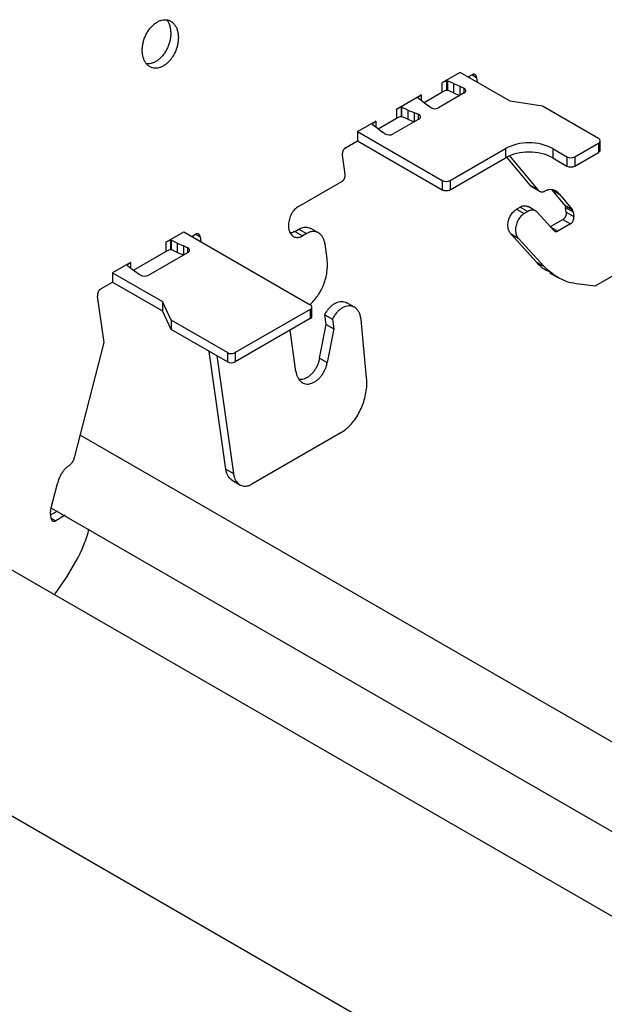
# Model space of a CAD drawing. Units: inches. Extents: x 0 to 2310, y 0 to 432.
# Drawn here: x 336 to 339, y 213 to 217 of the extents above; entities that cross this region are included whole.
import ezdxf

# ---------------------------------------------------------------- set-up
doc = ezdxf.new("R2010")
doc.units = ezdxf.units.IN
doc.header["$MEASUREMENT"] = 0
doc.layers.add('HD-4', color=3, linetype='Continuous')

msp = doc.modelspace()

# ---------------------------------------------------------------- linework, layer by layer
at = {"layer": 'HD-4'}
for p, q in [((337.925438, 217.153372), (337.846739, 217.10794)), ((338.141171, 217.028832), (337.925438, 217.153372)), ((337.960089, 217.133372), (337.976583, 217.142894)), ((337.966657, 217.12958), (337.965669, 217.136597)), ((337.976884, 217.14302), (337.996593, 217.131642)), ((337.866428, 217.116186), (337.846739, 217.10794)), ((337.846739, 217.10794), (337.846739, 217.067937)), ((337.866814, 217.116113), (337.866428, 217.116186)), ((337.866428, 217.116186), (337.866428, 217.076182)), ((337.868371, 217.117012), (337.866814, 217.116113)), ((337.866814, 217.116113), (337.866814, 217.07611)), ((337.868371, 217.117012), (337.870554, 217.116577)), ((337.868371, 217.117012), (337.868371, 217.077008)), ((337.897469, 217.104667), (337.870554, 217.116577)), ((337.870554, 217.116577), (337.870554, 217.076574)), ((337.897469, 217.104667), (337.924259, 217.093303)), ((337.897469, 217.104667), (337.897469, 217.064664)), ((337.996593, 217.131642), (337.999548, 217.110593)), ((337.650687, 216.994762), (337.75694, 217.0561)), ((337.75694, 217.0561), (337.742657, 217.044734)), ((337.75694, 217.0561), (337.75694, 217.032543)), ((337.769629, 217.023423), (337.846739, 217.067937)), ((337.94331, 217.064322), (337.832554, 217.000384)), ((337.866428, 217.076182), (337.846739, 217.067937)), ((337.866814, 217.07611), (337.866428, 217.076182)), ((337.868371, 217.077008), (337.866814, 217.07611)), ((337.868371, 217.077008), (337.870554, 217.076574)), ((337.897469, 217.064664), (337.870554, 217.076574)), ((337.897469, 217.064664), (337.924235, 217.053309)), ((337.924259, 217.093303), (337.941761, 217.084823)), ((337.924259, 217.093303), (337.924259, 217.053324)), ((337.941761, 217.084823), (337.941761, 217.063426)), ((337.742657, 217.044734), (337.742783, 217.044511)), ((337.742783, 217.044511), (337.743535, 217.043251)), ((337.743535, 217.043251), (337.764166, 217.027713)), ((337.764166, 217.027713), (337.783851, 217.012247)), ((337.795631, 217.002345), (337.783851, 217.012247)), ((338.2809, 217.007219), (338.141171, 217.028832)), ((337.670372, 217.003005), (337.650687, 216.994762)), ((337.650687, 216.994762), (337.650687, 216.954758)), ((337.670758, 217.002932), (337.670372, 217.003005)), ((337.670372, 217.003005), (337.670372, 216.963001)), ((337.670758, 217.002932), (337.672944, 217.0025)), ((337.670758, 217.002932), (337.670758, 216.962929)), ((337.699856, 216.990587), (337.672944, 217.0025)), ((337.672944, 217.0025), (337.672944, 216.962497)), ((337.699856, 216.990587), (337.72665, 216.979226)), ((337.699856, 216.990587), (337.699856, 216.950584)), ((337.72665, 216.979226), (337.743799, 216.972423)), ((337.72665, 216.979226), (337.72665, 216.939247)), ((337.743799, 216.972423), (337.743799, 216.949147)), ((338.522952, 216.867486), (338.2809, 217.007219)), ((337.482184, 216.897487), (337.560883, 216.942919)), ((337.54673, 216.931332), (337.545173, 216.930434)), ((337.545173, 216.930434), (337.545921, 216.929171)), ((337.545921, 216.929171), (337.566557, 216.913635)), ((337.560883, 216.942919), (337.546604, 216.931555)), ((337.546604, 216.931555), (337.54673, 216.931332)), ((337.54673, 216.931332), (337.54673, 216.928166)), ((337.560883, 216.942919), (337.560883, 216.917402)), ((337.572016, 216.909343), (337.650687, 216.954758)), ((337.747201, 216.951111), (337.636444, 216.887172)), ((337.670372, 216.963001), (337.650687, 216.954758)), ((337.670758, 216.962929), (337.670372, 216.963001)), ((337.670758, 216.962929), (337.672944, 216.962497)), ((337.699856, 216.950584), (337.672944, 216.962497)), ((337.699856, 216.950584), (337.726626, 216.939232)), ((337.482184, 216.897487), (337.847841, 216.686398)), ((337.482184, 216.897487), (337.482184, 216.857484)), ((337.566557, 216.913635), (337.586242, 216.89817)), ((337.600932, 216.888066), (337.586242, 216.89817)), ((337.431039, 216.827959), (337.482184, 216.857484)), ((337.482184, 216.857484), (337.847841, 216.646395)), ((338.420662, 216.788753), (338.522952, 216.847804)), ((338.522952, 216.847804), (338.522952, 216.8078)), ((338.530012, 216.817644), (338.530012, 216.857647)), ((337.428792, 216.712636), (337.416951, 216.797022)), ((337.881939, 216.686401), (338.120612, 216.824184)), ((338.120612, 216.824184), (338.120612, 216.784181)), ((338.325192, 216.824184), (338.386568, 216.788753)), ((338.325192, 216.824184), (338.325192, 216.784181)), ((338.420662, 216.74875), (338.522952, 216.8078)), ((337.881939, 216.646398), (338.120612, 216.784181)), ((338.227142, 216.666304), (338.126543, 216.787416)), ((338.138919, 216.793126), (338.260032, 216.647316)), ((338.325192, 216.784181), (338.386568, 216.74875)), ((338.386568, 216.788753), (338.386568, 216.74875)), ((338.420662, 216.788753), (338.420662, 216.74875)), ((337.227175, 216.573437), (337.414708, 216.681697)), ((337.847841, 216.686398), (337.847841, 216.646395)), ((337.881939, 216.686401), (337.881939, 216.646398)), ((338.227142, 216.666304), (338.260032, 216.647316)), ((338.23495, 216.659006), (338.267841, 216.640019)), ((338.320876, 216.646583), (338.353766, 216.627596)), ((338.376829, 216.579218), (338.320876, 216.646583)), ((338.353766, 216.627596), (338.40972, 216.560231)), ((338.168957, 216.562149), (338.185036, 216.571431)), ((338.168957, 216.562149), (338.201848, 216.543161)), ((338.185036, 216.571431), (338.217927, 216.552444)), ((338.217927, 216.552444), (338.201848, 216.543161)), ((338.251822, 216.554306), (338.218931, 216.573293)), ((338.331391, 216.469026), (338.259138, 216.548358)), ((338.376829, 216.579218), (338.40972, 216.560231)), ((338.380593, 216.569989), (338.413484, 216.551001)), ((338.383511, 216.549175), (338.380593, 216.569989)), ((338.383511, 216.549175), (338.416402, 216.530188)), ((338.413484, 216.551001), (338.416402, 216.530188)), ((338.315128, 216.48689), (338.369427, 216.518236)), ((338.402318, 216.499248), (338.347243, 216.467454)), ((338.369427, 216.518236), (338.402318, 216.499248)), ((336.654923, 216.419919), (336.732065, 216.464452)), ((336.732065, 216.464452), (337.278434, 216.149041)), ((337.212046, 216.465845), (337.229097, 216.475688)), ((337.212046, 216.465845), (337.244937, 216.446857)), ((337.229097, 216.475688), (337.261988, 216.456701)), ((337.261988, 216.456701), (337.244937, 216.446857)), ((337.314125, 216.459561), (337.28123, 216.478551)), ((338.143147, 216.456529), (338.176037, 216.437542)), ((338.255265, 216.333425), (338.143147, 216.456529)), ((338.316835, 216.485008), (338.347243, 216.467454)), ((336.674608, 216.428162), (336.654923, 216.419919)), ((336.654923, 216.419919), (336.654923, 216.379916)), ((336.674994, 216.42809), (336.674608, 216.428162)), ((336.674608, 216.428162), (336.674608, 216.388159)), ((336.674994, 216.42809), (336.677176, 216.427655)), ((336.674994, 216.42809), (336.674994, 216.388086)), ((336.704092, 216.415745), (336.677176, 216.427655)), ((336.677176, 216.427655), (336.677176, 216.387652)), ((336.704092, 216.415745), (336.730882, 216.404381)), ((336.704092, 216.415745), (336.704092, 216.375742)), ((336.766712, 216.44445), (336.78321, 216.453975)), ((336.77328, 216.440658), (336.772292, 216.447675)), ((336.783506, 216.454098), (336.803216, 216.44272)), ((336.803216, 216.44272), (336.806171, 216.421671)), ((338.176037, 216.437542), (338.288155, 216.314438)), ((336.515027, 216.299156), (336.654923, 216.379916)), ((336.579451, 216.276983), (336.749933, 216.3754)), ((336.674608, 216.388159), (336.654923, 216.379916)), ((336.674994, 216.388086), (336.674608, 216.388159)), ((336.674994, 216.388086), (336.677176, 216.387652)), ((336.704092, 216.375742), (336.677176, 216.387652)), ((336.704092, 216.375742), (336.730862, 216.36439)), ((336.748384, 216.395906), (336.730882, 216.404381)), ((336.730882, 216.404381), (336.730882, 216.364402)), ((336.748384, 216.395906), (336.748384, 216.374507)), ((337.350901, 216.348392), (337.34202, 216.411681)), ((336.502337, 216.331834), (336.425195, 216.2873)), ((336.502337, 216.331834), (336.488058, 216.32047)), ((336.502337, 216.331834), (336.502337, 216.308276)), ((338.255265, 216.333425), (338.288155, 216.314438)), ((338.714606, 216.348847), (338.510026, 216.230745)), ((336.425195, 216.2873), (336.640928, 216.16276)), ((336.425195, 216.2873), (336.425195, 216.247297)), ((336.488058, 216.32047), (336.488184, 216.320247)), ((336.488184, 216.320247), (336.488932, 216.318984)), ((336.488932, 216.318984), (336.509564, 216.303446)), ((336.509564, 216.303446), (336.529249, 216.287981)), ((336.529249, 216.287981), (336.543934, 216.277879)), ((338.311251, 216.287866), (338.344048, 216.268933)), ((336.37405, 216.217772), (336.425195, 216.247297)), ((336.425195, 216.247297), (336.640928, 216.122757)), ((338.426726, 216.241131), (338.510026, 216.230745)), ((336.388187, 215.985696), (336.359962, 216.186835)), ((336.678367, 216.082096), (336.640928, 216.16276)), ((336.640928, 216.16276), (336.640928, 216.122757)), ((336.678367, 216.042093), (336.640928, 216.122757)), ((337.278429, 216.129356), (336.954513, 215.942363)), ((337.278429, 216.129356), (337.278429, 216.089353)), ((337.28549, 216.099196), (337.28549, 216.1392)), ((337.468978, 216.138484), (337.436108, 216.15746)), ((336.920419, 215.942363), (336.678367, 216.082096)), ((336.678367, 216.082096), (336.678367, 216.042093)), ((337.278429, 216.089353), (336.954513, 215.90236)), ((337.340972, 216.105748), (337.373862, 216.08676)), ((337.346894, 216.063554), (337.340972, 216.105748)), ((337.373862, 216.08676), (337.379785, 216.044566)), ((337.521627, 215.833052), (337.497427, 216.086118)), ((336.920419, 215.90236), (336.678367, 216.042093)), ((337.216656, 215.860393), (337.191565, 216.039207)), ((337.318767, 215.918764), (337.346894, 216.063554)), ((337.346894, 216.063554), (337.379785, 216.044566)), ((337.379785, 216.044566), (337.351657, 215.899777)), ((336.261749, 215.493732), (336.388187, 215.985696)), ((336.913903, 215.438523), (336.842504, 215.94734)), ((336.875395, 215.928352), (336.946794, 215.419536)), ((336.920419, 215.942363), (336.920419, 215.90236)), ((336.954513, 215.942363), (336.954513, 215.90236)), ((337.318767, 215.918764), (337.351657, 215.899777)), ((375.391196, 193.009979), (336.285292, 215.585337)), ((337.407871, 215.594485), (337.02683, 215.374514)), ((336.913903, 215.438523), (336.946794, 215.419536)), ((336.157102, 215.259822), (336.18718, 215.376852)), ((336.941799, 215.390639), (336.974689, 215.371651)), ((374.739098, 192.633531), (335.512513, 215.278557)), ((374.739103, 192.633534), (335.512517, 215.27856)), ((375.055336, 192.816091), (336.15973, 215.270047)), ((336.159215, 215.227141), (336.156297, 215.247955)), ((336.157252, 215.241174), (336.188001, 215.258925)), ((336.159402, 215.227332), (336.179229, 215.215886)), ((336.220892, 215.239938), (336.179229, 215.215886)), ((336.176701, 214.900338), (336.225485, 214.970381)), ((373.817488, 192.101497), (334.946808, 214.541063))]:
    msp.add_line(p, q, dxfattribs=at)
for centre, radius, start, end in [((337.939235, 217.074323), 0.010799, 292.168592, 76.471114), ((337.742641, 216.961311), 0.011173, 294.083867, 84.054905), ((337.815712, 217.031862), 0.0357, 235.770578, 298.147148), ((337.61949, 216.919471), 0.036478, 239.420006, 297.695857), ((338.222902, 216.626754), 0.222355, 62.611007, 117.388993), ((338.519218, 216.857645), 0.010526, 290.777106, 69.222894), ((338.222902, 216.586751), 0.222355, 62.611007, 117.388993), ((338.517945, 216.818845), 0.012127, 294.38541, 354.314003), ((338.403615, 216.821648), 0.03705, 242.605837, 297.394163), ((338.403615, 216.781645), 0.03705, 242.605837, 297.394163), ((337.864887, 216.719306), 0.037061, 242.614831, 297.393055), ((337.864887, 216.679303), 0.037061, 242.614831, 297.393055), ((336.745858, 216.385404), 0.010801, 292.160759, 76.476976), ((336.562497, 216.309301), 0.036495, 239.427033, 297.681594), ((337.274692, 216.139199), 0.010529, 290.790445, 69.185893), ((337.273434, 216.10039), 0.012115, 294.352997, 354.346415), ((336.937466, 215.975265), 0.037056, 242.610985, 297.389015), ((336.937466, 215.935262), 0.037056, 242.610985, 297.389015)]:
    msp.add_arc(centre, radius, start, end, dxfattribs=at)
for points, knots in [([(336.707706, 217.320332), (336.706764, 217.325475), (336.704882, 217.335763), (336.699441, 217.349216), (336.692276, 217.360747), (336.683379, 217.369909), (336.673041, 217.37649), (336.661547, 217.380303), (336.649201, 217.38124), (336.636362, 217.379273), (336.623372, 217.37446), (336.610596, 217.36693), (336.59837, 217.356901), (336.587063, 217.34463), (336.576949, 217.330481), (336.568341, 217.314819), (336.561449, 217.298095), (336.556481, 217.280759), (336.553566, 217.263292), (336.552784, 217.246182), (336.554167, 217.229887), (336.55766, 217.214873), (336.563182, 217.201544), (336.570572, 217.190272), (336.579631, 217.181356), (336.590102, 217.175066), (336.601706, 217.171548), (336.614109, 217.170921), (336.626984, 217.173191), (336.639968, 217.178297), (336.652707, 217.186099), (336.664845, 217.196381), (336.676051, 217.20886), (336.686009, 217.223195), (336.694454, 217.238985), (336.701147, 217.255799), (336.705901, 217.27317), (336.708503, 217.289955), (336.709005, 217.303242), (336.708587, 217.313114), (336.708, 217.317921), (336.707706, 217.320332)], [0, 0, 0, 0, 0.02646069, 0.05292378, 0.07938282, 0.10584404, 0.13230835, 0.15876754, 0.18523216, 0.21169605, 0.23815106, 0.26461716, 0.29108103, 0.31753666, 0.34400207, 0.37046065, 0.39692182, 0.42338434, 0.44984837, 0.47630807, 0.50277109, 0.52923204, 0.55569423, 0.58215673, 0.60861695, 0.63508167, 0.66154069, 0.68800139, 0.71446536, 0.74092774, 0.76738505, 0.79384924, 0.82031082, 0.84676987, 0.87323207, 0.89969487, 0.92615549, 0.95261774, 0.97603737, 0.98798489, 1, 1, 1, 1]), ([(336.658235, 217.380065), (336.66036, 217.377297), (336.665148, 217.371057), (336.671202, 217.357585), (336.673513, 217.345901), (336.674815, 217.339319)], [0, 0, 0, 0, 0.25832551, 0.58217326, 1, 1, 1, 1]), ([(336.674815, 217.339319), (336.67513, 217.336668), (336.676079, 217.328701), (336.676075, 217.314626), (336.674021, 217.297257), (336.669853, 217.279808), (336.663702, 217.262788), (336.655749, 217.246649), (336.646197, 217.231852), (336.635328, 217.218791), (336.623429, 217.207832), (336.610829, 217.1993), (336.597871, 217.19333), (336.584985, 217.190442), (336.575795, 217.189707), (336.571265, 217.190802), (336.570663, 217.190947)], [0, 0, 0, 0, 0.03941516, 0.11845535, 0.19750129, 0.27653138, 0.35557361, 0.43460653, 0.51366351, 0.59269693, 0.67173489, 0.75077734, 0.8298047, 0.90884503, 0.98788731, 1, 1, 1, 1]), ([(337.996593, 217.131642), (337.996385, 217.132784), (337.995968, 217.135069), (337.994753, 217.138061), (337.993167, 217.140622), (337.991187, 217.142658), (337.988889, 217.144121), (337.986332, 217.144971), (337.98359, 217.145167), (337.98031, 217.14471), (337.977968, 217.143569), (337.976583, 217.142894)], [0, 0, 0, 0, 0.10585017, 0.21173235, 0.31756373, 0.42343392, 0.5293145, 0.6351967, 0.74111396, 0.84691869, 1, 1, 1, 1]), ([(337.431039, 216.827959), (337.430102, 216.827357), (337.428229, 216.826154), (337.4256, 216.823661), (337.423198, 216.820745), (337.42109, 216.817438), (337.419339, 216.813842), (337.417993, 216.810049), (337.417105, 216.806175), (337.416566, 216.801723), (337.416808, 216.798768), (337.416951, 216.797022)], [0, 0, 0, 0, 0.10584996, 0.21172286, 0.31756571, 0.42344306, 0.52936511, 0.63524254, 0.74106238, 0.84696411, 1, 1, 1, 1]), ([(337.414708, 216.681697), (337.415645, 216.682299), (337.417518, 216.683502), (337.420147, 216.685995), (337.422548, 216.688911), (337.424658, 216.692217), (337.426403, 216.695817), (337.427747, 216.69961), (337.42865, 216.703481), (337.429179, 216.707934), (337.428935, 216.710889), (337.428792, 216.712636)], [0, 0, 0, 0, 0.10584508, 0.21171464, 0.31755111, 0.42342397, 0.52936269, 0.63523192, 0.74109551, 0.84694442, 1, 1, 1, 1]), ([(338.234958, 216.659024), (338.234902, 216.659048), (338.231783, 216.660368), (338.229442, 216.663362), (338.227142, 216.666304)], [0, 0, 0, 0, 0.01783733, 1, 1, 1, 1]), ([(338.260032, 216.647316), (338.261237, 216.645799), (338.263645, 216.642765), (338.268141, 216.639611), (338.273127, 216.637596), (338.27841, 216.63691), (338.283858, 216.63734), (338.287475, 216.638582), (338.289306, 216.63921)], [0, 0, 0, 0, 0.16987998, 0.33978981, 0.50972456, 0.67964294, 0.83779107, 1, 1, 1, 1]), ([(338.353766, 216.627596), (338.351283, 216.630528), (338.346317, 216.636393), (338.337158, 216.642358), (338.327049, 216.646028), (338.316141, 216.647057), (338.30344, 216.645565), (338.294454, 216.641525), (338.289306, 216.63921)], [0, 0, 0, 0, 0.15769645, 0.31536364, 0.47305605, 0.63074172, 0.78843538, 1, 1, 1, 1]), ([(337.227175, 216.573437), (337.224365, 216.571632), (337.218744, 216.568022), (337.21085, 216.560545), (337.203643, 216.551799), (337.197324, 216.541876), (337.192082, 216.53108), (337.188047, 216.519709), (337.185341, 216.508073), (337.18403, 216.496495), (337.184152, 216.485295), (337.185707, 216.474777), (337.188656, 216.465235), (337.192912, 216.456938), (337.19835, 216.450099), (337.204831, 216.444922), (337.212174, 216.441551), (337.220183, 216.440049), (337.228432, 216.440516), (337.236782, 216.442649), (337.242196, 216.445443), (337.244937, 216.446857)], [0, 0, 0, 0, 0.05291168, 0.10583394, 0.1587643, 0.21169294, 0.26460704, 0.31754668, 0.37046324, 0.4233893, 0.47631293, 0.5292374, 0.58216594, 0.63509546, 0.68801075, 0.7409348, 0.79387312, 0.8467873, 0.89970502, 0.94923702, 1, 1, 1, 1]), ([(338.143147, 216.456529), (338.140138, 216.460792), (338.134122, 216.469318), (338.131471, 216.484852), (338.131733, 216.497962), (338.133174, 216.508046), (338.135822, 216.518095), (338.13959, 216.52785), (338.144382, 216.537044), (338.150074, 216.545381), (338.158054, 216.554646), (338.16472, 216.559233), (338.168957, 216.562149)], [0, 0, 0, 0, 0.15811354, 0.31621291, 0.39441253, 0.47260413, 0.55081112, 0.62900441, 0.70720922, 0.78539303, 0.86359022, 1, 1, 1, 1]), ([(338.201848, 216.543161), (338.199413, 216.541596), (338.194544, 216.538465), (338.187701, 216.531986), (338.181452, 216.524407), (338.17598, 216.515804), (338.171437, 216.506449), (338.167934, 216.496596), (338.165595, 216.486508), (338.164066, 216.473063), (338.165355, 216.456988), (338.170437, 216.444339), (338.174846, 216.438988), (338.176037, 216.437542)], [0, 0, 0, 0, 0.078177446, 0.15634359, 0.234518629, 0.312689842, 0.390848039, 0.469039773, 0.547203957, 0.62537007, 0.78341389, 0.94146575, 1, 1, 1, 1]), ([(338.185036, 216.571431), (338.187513, 216.572703), (338.192466, 216.575246), (338.19997, 216.577048), (338.207231, 216.57724), (338.213654, 216.576026), (338.217275, 216.574017), (338.21885, 216.573143)], [0, 0, 0, 0, 0.20966007, 0.41929647, 0.62895178, 0.83859682, 1, 1, 1, 1]), ([(338.259138, 216.548358), (338.257387, 216.55005), (338.253884, 216.553436), (338.24759, 216.556589), (338.240771, 216.558226), (338.233437, 216.558137), (338.225735, 216.556419), (338.220556, 216.553782), (338.217927, 216.552444)], [0, 0, 0, 0, 0.16420337, 0.32852007, 0.49275243, 0.65701437, 0.82591897, 1, 1, 1, 1]), ([(338.383511, 216.549175), (338.383631, 216.547979), (338.383869, 216.545587), (338.383616, 216.541756), (338.382931, 216.537876), (338.381777, 216.534032), (338.380199, 216.530338), (338.37825, 216.526887), (338.375971, 216.52379), (338.373066, 216.520672), (338.370779, 216.519141), (338.369427, 216.518236)], [0, 0, 0, 0, 0.10588956, 0.21176827, 0.31763258, 0.42351587, 0.52938683, 0.63528498, 0.74108125, 0.84705008, 1, 1, 1, 1]), ([(338.376829, 216.579218), (338.377954, 216.577523), (338.379701, 216.574888), (338.380359, 216.571276), (338.380593, 216.569989)], [0, 0, 0, 0, 0.64359967, 1, 1, 1, 1]), ([(338.413484, 216.551001), (338.412983, 216.553292), (338.412204, 216.556851), (338.410373, 216.559343), (338.40972, 216.560231)], [0, 0, 0, 0, 0.64349387, 1, 1, 1, 1]), ([(338.402318, 216.499248), (338.403255, 216.49985), (338.405129, 216.501053), (338.407758, 216.503546), (338.410159, 216.506462), (338.412269, 216.509769), (338.414013, 216.513368), (338.415358, 216.517161), (338.41626, 216.521033), (338.416789, 216.525485), (338.416546, 216.528441), (338.416402, 216.530188)], [0, 0, 0, 0, 0.10584545, 0.21171346, 0.31754953, 0.42342457, 0.52935971, 0.63522483, 0.74109628, 0.84694035, 1, 1, 1, 1]), ([(336.803216, 216.44272), (336.803007, 216.443862), (336.80259, 216.446147), (336.801376, 216.449139), (336.79979, 216.4517), (336.79781, 216.453735), (336.795512, 216.455199), (336.792956, 216.456047), (336.790214, 216.456249), (336.786936, 216.455787), (336.784593, 216.454648), (336.78321, 216.453975)], [0, 0, 0, 0, 0.10586508, 0.21176218, 0.31760847, 0.42349358, 0.52938908, 0.6352862, 0.74108428, 0.84704802, 1, 1, 1, 1]), ([(337.212046, 216.465845), (337.209194, 216.464401), (337.203488, 216.461514), (337.196636, 216.459609), (337.192867, 216.459592), (337.191874, 216.459587)], [0, 0, 0, 0, 0.424082103, 0.848256135, 1, 1, 1, 1]), ([(337.229097, 216.475688), (337.232907, 216.477643), (337.240527, 216.481554), (337.252061, 216.484329), (337.26324, 216.484624), (337.273114, 216.482749), (337.278694, 216.479681), (337.28112, 216.478347)], [0, 0, 0, 0, 0.20961242, 0.41926781, 0.62893237, 0.8386161, 1, 1, 1, 1]), ([(337.34202, 216.411681), (337.341181, 216.416252), (337.339503, 216.425394), (337.334678, 216.437359), (337.328302, 216.447605), (337.320389, 216.455748), (337.31121, 216.4616), (337.30098, 216.464998), (337.290023, 216.465786), (337.276891, 216.46396), (337.267524, 216.459397), (337.261988, 216.456701)], [0, 0, 0, 0, 0.10587241, 0.21173736, 0.31760913, 0.42349039, 0.52934372, 0.63523575, 0.74109199, 0.84698094, 1, 1, 1, 1]), ([(338.331391, 216.469026), (338.332065, 216.468376), (338.333414, 216.467074), (338.335835, 216.465862), (338.338461, 216.465229), (338.341274, 216.465268), (338.344245, 216.465923), (338.346234, 216.466939), (338.347243, 216.467454)], [0, 0, 0, 0, 0.16427222, 0.32862741, 0.49283956, 0.65707376, 0.82600882, 1, 1, 1, 1]), ([(337.276804, 216.149977), (337.281304, 216.153974), (337.292013, 216.163484), (337.307168, 216.182403), (337.321939, 216.205451), (337.334167, 216.230659), (337.343592, 216.257196), (337.349854, 216.284314), (337.353621, 216.31548), (337.351912, 216.336165), (337.350901, 216.348392)], [0, 0, 0, 0, 0.08871534, 0.211113, 0.33349582, 0.45589471, 0.57828261, 0.70067486, 0.82307445, 1, 1, 1, 1]), ([(338.313202, 216.291751), (338.306299, 216.294028), (338.283874, 216.301423), (338.266967, 216.320335), (338.255265, 216.333425)], [0, 0, 0, 0, 0.30780933, 1, 1, 1, 1]), ([(338.288155, 216.314438), (338.316775, 216.289601), (338.35828, 216.253582), (338.410511, 216.244081), (338.426726, 216.241131)], [0, 0, 0, 0, 0.68953885, 1, 1, 1, 1]), ([(336.37405, 216.217772), (336.373113, 216.21717), (336.371239, 216.215967), (336.36861, 216.213474), (336.366209, 216.210558), (336.364101, 216.207251), (336.362349, 216.203655), (336.361005, 216.199861), (336.360109, 216.195987), (336.359579, 216.191535), (336.35982, 216.188581), (336.359962, 216.186835)], [0, 0, 0, 0, 0.10584751, 0.21171796, 0.31755836, 0.42343326, 0.52935285, 0.63522784, 0.74111671, 0.84696766, 1, 1, 1, 1]), ([(337.340972, 216.105748), (337.343457, 216.110424), (337.348429, 216.119775), (337.357601, 216.132173), (337.367722, 216.142927), (337.378636, 216.151663), (337.390027, 216.158155), (337.401572, 216.16221), (337.412978, 216.163778), (337.423821, 216.162573), (337.43159, 216.160316), (337.435281, 216.157748), (337.435986, 216.157258)], [0, 0, 0, 0, 0.10827324, 0.21653715, 0.32481724, 0.43307097, 0.54132804, 0.6496221, 0.75786519, 0.86615202, 0.97442111, 1, 1, 1, 1]), ([(337.497427, 216.086118), (337.496785, 216.09081), (337.495501, 216.100194), (337.49123, 216.112656), (337.485363, 216.123501), (337.477911, 216.132329), (337.469098, 216.138929), (337.459172, 216.143102), (337.448413, 216.144745), (337.437102, 216.143807), (337.425561, 216.140318), (337.414111, 216.134368), (337.403052, 216.126131), (337.392408, 216.115481), (337.38229, 216.102443), (337.376704, 216.092047), (337.373862, 216.08676)], [0, 0, 0, 0, 0.07028261, 0.14056347, 0.21084493, 0.28111652, 0.35139714, 0.421689, 0.49195941, 0.56225181, 0.63252838, 0.70281745, 0.77308841, 0.84337363, 0.92034064, 1, 1, 1, 1]), ([(337.318767, 215.918764), (337.317586, 215.913603), (337.315225, 215.903281), (337.309447, 215.888224), (337.302208, 215.874012), (337.293555, 215.861032), (337.283768, 215.849641), (337.273091, 215.840164), (337.261833, 215.832834), (337.25032, 215.827947), (337.239511, 215.82545), (337.232871, 215.825829), (337.229894, 215.825998)], [0, 0, 0, 0, 0.101909209, 0.203839098, 0.305748906, 0.407639105, 0.509552751, 0.611459002, 0.713397434, 0.81528477, 0.917207271, 1, 1, 1, 1]), ([(337.216656, 215.860393), (337.217494, 215.855821), (337.219172, 215.846679), (337.224003, 215.834719), (337.230378, 215.824473), (337.238285, 215.816323), (337.247477, 215.810474), (337.257693, 215.807084), (337.268664, 215.806255), (337.28008, 215.807999), (337.29162, 215.812281), (337.302982, 215.818972), (337.313844, 215.827889), (337.323899, 215.838792), (337.332892, 215.851374), (337.34052, 215.865292), (337.347319, 215.881494), (337.350101, 215.893218), (337.351657, 215.899777)], [0, 0, 0, 0, 0.06146512, 0.12293134, 0.18439608, 0.24585421, 0.30732556, 0.36878267, 0.43025965, 0.49171324, 0.55318161, 0.61464179, 0.67611165, 0.73756393, 0.79902654, 0.86050288, 0.92195802, 1, 1, 1, 1]), ([(337.407871, 215.594485), (337.415367, 215.599299), (337.430357, 215.608928), (337.451394, 215.628874), (337.470631, 215.652187), (337.487463, 215.678659), (337.501451, 215.707435), (337.512221, 215.73777), (337.519503, 215.769276), (337.523291, 215.801633), (337.522188, 215.822469), (337.521627, 215.833052)], [0, 0, 0, 0, 0.10951573, 0.21901519, 0.32851585, 0.43801286, 0.54751153, 0.65702263, 0.76652748, 0.88141849, 1, 1, 1, 1]), ([(336.238963, 215.455572), (336.240763, 215.457069), (336.244365, 215.460063), (336.249256, 215.465801), (336.253605, 215.472257), (336.257149, 215.479198), (336.259965, 215.486414), (336.261149, 215.491272), (336.261749, 215.493732)], [0, 0, 0, 0, 0.1698553, 0.33974847, 0.50974663, 0.6796278, 0.83780317, 1, 1, 1, 1]), ([(336.238963, 215.455572), (336.235245, 215.453013), (336.227812, 215.447896), (336.217461, 215.437527), (336.208053, 215.425536), (336.199934, 215.412032), (336.192363, 215.395807), (336.189068, 215.383757), (336.18718, 215.376852)], [0, 0, 0, 0, 0.15771745, 0.31536736, 0.47309927, 0.63077153, 0.78842991, 1, 1, 1, 1]), ([(336.941912, 215.390846), (336.941164, 215.391194), (336.93717, 215.393054), (336.931037, 215.398807), (336.923902, 215.408004), (336.917472, 215.420883), (336.915229, 215.43197), (336.913903, 215.438523)], [0, 0, 0, 0, 0.04929399, 0.2631394, 0.47698719, 0.69085001, 1, 1, 1, 1]), ([(336.946794, 215.419536), (336.947631, 215.414964), (336.949305, 215.405819), (336.954138, 215.39386), (336.960512, 215.383612), (336.968424, 215.37547), (336.977611, 215.369614), (336.987831, 215.366221), (336.998796, 215.365428), (337.011926, 215.367253), (337.021293, 215.371817), (337.02683, 215.374514)], [0, 0, 0, 0, 0.10586803, 0.21174113, 0.31761166, 0.4234917, 0.52934778, 0.63523527, 0.74109338, 0.84694471, 1, 1, 1, 1]), ([(336.157102, 215.259822), (336.156587, 215.25718), (336.155788, 215.253074), (336.156163, 215.2493), (336.156297, 215.247955)], [0, 0, 0, 0, 0.64351572, 1, 1, 1, 1]), ([(336.159215, 215.227141), (336.159426, 215.225998), (336.159847, 215.223711), (336.161052, 215.220723), (336.162647, 215.218158), (336.164624, 215.216124), (336.166925, 215.21466), (336.169475, 215.213813), (336.172218, 215.213617), (336.175504, 215.21407), (336.177845, 215.215211), (336.179229, 215.215886)], [0, 0, 0, 0, 0.1058743, 0.21173775, 0.3175868, 0.42345482, 0.52932982, 0.63519667, 0.74111177, 0.84692125, 1, 1, 1, 1]), ([(336.225485, 214.970381), (336.253345, 215.016106), (336.293749, 215.08242), (336.31703, 215.157419), (336.324259, 215.180704)], [0, 0, 0, 0, 0.68952817, 1, 1, 1, 1])]:
    msp.add_open_spline(points, degree=3, knots=knots, dxfattribs=at)

doc.saveas('drawing.dxf')
